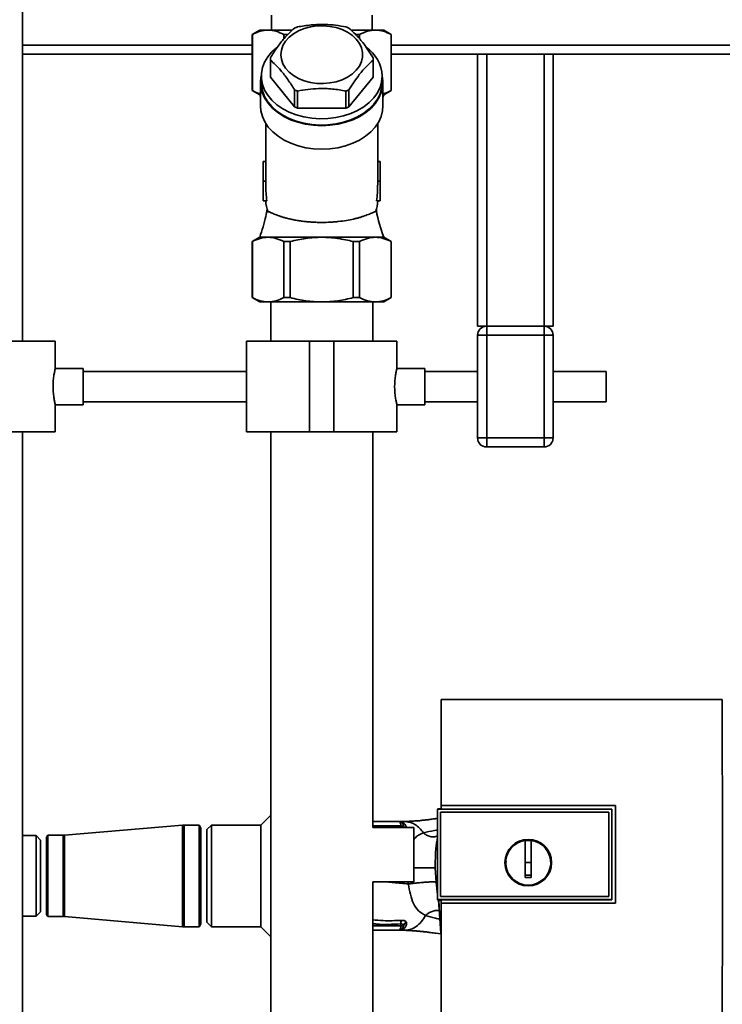
# Paper-space layout 'Blatt2' of a CAD drawing. Units: millimetres. Extents: x 0 to 5940, y 0 to 4200.
# Drawn here: x 1168 to 1401, y 3037 to 3363 of the extents above; entities that cross this region are included whole.
import ezdxf

# ---------------------------------------------------------------- set-up
doc = ezdxf.new("R2010")
doc.units = ezdxf.units.MM
doc.layers.add('1', color=7, linetype='Continuous')
doc.styles.add('SLDTEXTSTYLE0', font='TXT', dxfattribs={"width": 0.605})
doc.dimstyles.new('SLDDIMSTYLE0', dxfattribs={"dimtxt": 35, "dimasz": 25, "dimexe": 0, "dimexo": 0.0625, "dimgap": 8.75, "dimtad": 1, "dimdec": 1, "dimrnd": 1e-09, "dimzin": 4, "dimdsep": 46, "dimtxsty": 'SLDTEXTSTYLE0', "dimsah": 1, "dimcen": 0.09, "dimadec": 0, "dimazin": 1, "dimtfac": 1, "dimtdec": 1, "dimtofl": 0, "dimtmove": 0, "dimatfit": 3, "dimfxl": 1, "dimfrac": 2, "dimtolj": 1, "dimtzin": 12, "dimarcsym": 0})

# ---------------------------------------------------------------- blocks, each defined once
blk = doc.blocks.new('_D_3')
at = {"layer": '1', "ltscale": 10}
for p, q in [((1248, 3535.9), (268, 3535.9)), ((278, 1791.61), (278, 3535.9)), ((843, 1791.61), (268, 1791.61))]:
    blk.add_line(p, q, dxfattribs=at)
for points in [[(278, 3535.9), (274, 3510.9), (282, 3510.9)], [(278, 1791.61), (282, 1816.61), (274, 1816.61)]]:
    blk.add_solid(points, dxfattribs=at)
at = {"layer": '1', "ltscale": 10, "insert": (232.89, 2571.52), "char_height": 35, "attachment_point": 1, "rotation": 90, "style": 'SLDTEXTSTYLE0'}
blk.add_mtext('ca. 1800', dxfattribs=at)
blk = doc.blocks.new('_D_5')
at = {"layer": '1', "ltscale": 10}
for p, q in [((338, 3471.61), (338, 3999.76)), ((1771, 3099.43), (1771, 3999.76)), ((1771, 3989.76), (338, 3989.76))]:
    blk.add_line(p, q, dxfattribs=at)
for points in [[(338, 3989.76), (363, 3985.76), (363, 3993.76)], [(1771, 3989.76), (1746, 3993.76), (1746, 3985.76)]]:
    blk.add_solid(points, dxfattribs=at)
at = {"layer": '1', "ltscale": 10, "insert": (962.26, 4034.88), "char_height": 35, "attachment_point": 1, "style": 'SLDTEXTSTYLE0'}
blk.add_mtext('ca. 1500', dxfattribs=at)

psp = doc.layouts.new('Blatt2')

# ---------------------------------------------------------------- linework, layer by layer
at = {"color": 7, "linetype": 'Continuous', "lineweight": 35, "ltscale": 10}
for p, q in [((1169, 3256.61), (1169, 3394.61)), ((1251.38, 3364.61), (1251.38, 3359.61)), ((1284.63, 3359.61), (1284.63, 3364.61)), ((1247.5, 3359.61), (1245, 3358.17)), ((1245, 3358.17), (1245, 3339.61)), ((1245.04, 3358.17), (1245, 3358.17)), ((1245.04, 3358.17), (1245.04, 3339.61)), ((1250.25, 3359.61), (1247.5, 3359.61)), ((1258.26, 3359.61), (1250.25, 3359.61)), ((1256.78, 3358.17), (1255.46, 3358.17)), ((1255.46, 3358.17), (1255.46, 3356.72)), ((1285.76, 3359.61), (1277.73, 3359.61)), ((1280.54, 3358.17), (1279.26, 3358.17)), ((1280.54, 3356.66), (1280.54, 3358.17)), ((1285.76, 3359.61), (1288.5, 3359.61)), ((1291, 3358.17), (1288.5, 3359.61)), ((1290.97, 3339.61), (1290.97, 3358.17)), ((1290.97, 3358.17), (1291, 3358.17)), ((1291, 3339.61), (1291, 3358.17)), ((1169, 3354.61), (1245, 3354.61)), ((1291, 3354.61), (1636, 3354.61)), ((1169, 3351.61), (1245, 3351.61)), ((1291, 3351.61), (1319.56, 3351.61)), ((1319.56, 3261.61), (1319.56, 3351.61)), ((1319.56, 3351.61), (1322.56, 3351.61)), ((1322.56, 3261.61), (1322.56, 3351.61)), ((1322.56, 3351.61), (1341.56, 3351.61)), ((1341.56, 3261.61), (1341.56, 3351.61)), ((1341.56, 3351.61), (1344.56, 3351.61)), ((1344.56, 3261.61), (1344.56, 3351.61)), ((1344.56, 3351.61), (1633, 3351.61)), ((1251, 3350.07), (1251, 3344.41)), ((1251.01, 3349.67), (1251.01, 3344.01)), ((1284.99, 3344.01), (1284.99, 3349.67)), ((1285, 3344.41), (1285, 3350.07)), ((1248, 3344.41), (1248, 3342.29)), ((1288, 3342.29), (1288, 3344.41)), ((1247.75, 3342.29), (1247.75, 3334.51)), ((1259.01, 3334.21), (1251.01, 3344.01)), ((1284.99, 3344.01), (1276.99, 3334.21)), ((1288.25, 3334.51), (1288.25, 3342.29)), ((1245, 3339.61), (1247.5, 3338.17)), ((1245.04, 3339.61), (1245, 3339.61)), ((1247.5, 3338.17), (1247.75, 3337.26)), ((1247.75, 3338.17), (1247.5, 3338.17)), ((1259.01, 3334.21), (1259.01, 3339.87)), ((1260, 3339.46), (1260, 3333.81)), ((1276, 3333.81), (1276, 3339.46)), ((1276.99, 3339.87), (1276.99, 3334.21)), ((1288.25, 3337.31), (1288.5, 3338.17)), ((1288.25, 3338.17), (1288.5, 3338.17)), ((1288.5, 3338.17), (1291, 3339.61)), ((1290.97, 3339.61), (1291, 3339.61)), ((1276, 3333.81), (1260, 3333.81)), ((1249.5, 3328.69), (1249.5, 3309.82)), ((1286.5, 3309.82), (1286.5, 3328.69)), ((1249.5, 3316.14), (1248.63, 3316.14)), ((1248.63, 3316.14), (1248.63, 3309.57)), ((1286.5, 3316.14), (1287.38, 3316.14)), ((1287.38, 3309.57), (1287.38, 3316.14)), ((1249.51, 3309.57), (1248.63, 3309.57)), ((1248.63, 3309.57), (1248.63, 3303.14)), ((1249.5, 3309.57), (1249.5, 3308.25)), ((1286.5, 3308.25), (1286.5, 3309.57)), ((1286.5, 3309.57), (1287.38, 3309.57)), ((1287.38, 3303.14), (1287.38, 3309.57)), ((1249.86, 3303.14), (1248.63, 3303.14)), ((1249.5, 3303.14), (1249.5, 3303.11)), ((1287.38, 3303.14), (1286.15, 3303.14)), ((1286.5, 3303.11), (1286.5, 3303.14)), ((1247.5, 3291.05), (1245, 3289.61)), ((1245, 3289.61), (1245, 3271.05)), ((1245, 3289.61), (1245.04, 3289.61)), ((1245.04, 3289.61), (1245.04, 3271.05)), ((1250.25, 3291.05), (1247.5, 3291.05)), ((1250.25, 3291.05), (1268, 3291.05)), ((1255.46, 3289.61), (1257.58, 3289.61)), ((1255.46, 3289.61), (1255.46, 3271.05)), ((1257.58, 3271.05), (1257.58, 3289.61)), ((1268, 3291.05), (1285.76, 3291.05)), ((1278.43, 3289.61), (1280.54, 3289.61)), ((1278.43, 3271.05), (1278.43, 3289.61)), ((1280.54, 3289.61), (1280.54, 3271.05)), ((1285.76, 3291.05), (1288.5, 3291.05)), ((1291, 3289.61), (1288.5, 3291.05)), ((1290.97, 3289.61), (1290.97, 3271.05)), ((1290.97, 3289.61), (1291, 3289.61)), ((1291, 3271.05), (1291, 3289.61)), ((1245, 3271.05), (1247.5, 3269.61)), ((1245.04, 3271.05), (1245, 3271.05)), ((1250.25, 3269.61), (1247.5, 3269.61)), ((1268, 3269.61), (1250.25, 3269.61)), ((1251.15, 3269.61), (1251.15, 3256.61)), ((1257.58, 3271.05), (1255.46, 3271.05)), ((1285.76, 3269.61), (1268, 3269.61)), ((1280.54, 3271.05), (1278.43, 3271.05)), ((1284.85, 3256.61), (1284.85, 3269.61)), ((1288.5, 3269.61), (1285.76, 3269.61)), ((1288.5, 3269.61), (1291, 3271.05)), ((1291, 3271.05), (1290.97, 3271.05)), ((1319.56, 3261.61), (1322.56, 3261.61)), ((1322.56, 3261.61), (1341.56, 3261.61)), ((1322.56, 3261.61), (1322.56, 3258.61)), ((1341.56, 3261.61), (1344.56, 3261.61)), ((1341.56, 3261.61), (1341.56, 3258.61)), ((1159, 3256.61), (1179.85, 3256.61)), ((1179.85, 3247.58), (1179.85, 3256.61)), ((1243.15, 3256.61), (1243.15, 3226.61)), ((1243.15, 3256.61), (1264, 3256.61)), ((1264, 3256.61), (1264, 3226.61)), ((1264, 3256.61), (1272, 3256.61)), ((1272, 3256.61), (1272, 3226.61)), ((1272, 3256.61), (1292.85, 3256.61)), ((1292.85, 3247.58), (1292.85, 3256.61)), ((1319.56, 3224.61), (1319.56, 3258.61)), ((1319.56, 3258.61), (1322.56, 3258.61)), ((1341.56, 3258.61), (1322.56, 3258.61)), ((1322.56, 3258.61), (1322.56, 3224.61)), ((1341.56, 3258.61), (1344.56, 3258.61)), ((1341.56, 3224.61), (1341.56, 3258.61)), ((1344.56, 3258.61), (1344.56, 3224.61)), ((1189.12, 3247.61), (1179.85, 3247.61)), ((1189.12, 3247.61), (1189.12, 3235.61)), ((1243.15, 3246.61), (1189.12, 3246.61)), ((1302.12, 3247.61), (1292.85, 3247.61)), ((1302.12, 3247.61), (1302.12, 3235.61)), ((1319.56, 3246.61), (1302.12, 3246.61)), ((1362.12, 3246.61), (1344.56, 3246.61)), ((1362.12, 3246.61), (1362.12, 3236.61)), ((1179.84, 3235.61), (1189.12, 3235.61)), ((1179.85, 3226.61), (1179.85, 3235.68)), ((1189.12, 3236.61), (1243.15, 3236.61)), ((1292.84, 3235.61), (1302.12, 3235.61)), ((1292.85, 3226.61), (1292.85, 3235.68)), ((1302.12, 3236.61), (1319.56, 3236.61)), ((1344.56, 3236.61), (1362.12, 3236.61)), ((1159, 3226.61), (1179.85, 3226.61)), ((1169, 2956.61), (1169, 3226.61)), ((1243.15, 3226.61), (1264, 3226.61)), ((1251.15, 3226.61), (1251.15, 2992.36)), ((1264, 3226.61), (1272, 3226.61)), ((1272, 3226.61), (1292.85, 3226.61)), ((1284.85, 3095.61), (1284.85, 3226.61)), ((1319.56, 3224.61), (1322.56, 3224.61)), ((1322.56, 3224.61), (1341.56, 3224.61)), ((1322.56, 3224.61), (1322.56, 3221.61)), ((1341.56, 3224.61), (1341.56, 3221.61)), ((1341.56, 3224.61), (1344.56, 3224.61)), ((1341.56, 3221.61), (1322.56, 3221.61)), ((1400.48, 3138.01), (1307.52, 3138.01)), ((1306.5, 3101.84), (1306.33, 3101.67)), ((1306.33, 3101.66), (1306.33, 3101.67)), ((1306.33, 3071.75), (1306.33, 3101.67)), ((1306.33, 3101.66), (1306.33, 3071.76)), ((1306.33, 3101.66), (1364, 3101.66)), ((1306.5, 3101.84), (1307.5, 3101.84)), ((1307.32, 3100.67), (1307.33, 3100.67)), ((1307.32, 3072.75), (1307.32, 3100.67)), ((1307.33, 3100.67), (1363, 3100.67)), ((1307.33, 3100.67), (1363.01, 3100.67)), ((1307.33, 3072.75), (1307.33, 3100.67)), ((1307.49, 3102.91), (1365.22, 3102.91)), ((1307.5, 3102.89), (1307.49, 3102.91)), ((1365.2, 3102.89), (1307.5, 3102.89)), ((1364, 3101.7), (1307.5, 3101.7)), ((1363.01, 3100.67), (1363, 3100.67)), ((1363, 3100.67), (1363, 3072.75)), ((1363.01, 3100.67), (1363.01, 3072.75)), ((1364, 3101.66), (1364, 3101.7)), ((1364, 3101.66), (1364, 3071.76)), ((1365.22, 3102.91), (1365.2, 3102.89)), ((1365.2, 3070.55), (1365.2, 3102.89)), ((1251.15, 3099.76), (1247.85, 3096.46)), ((1293.54, 3097.61), (1284.85, 3097.61)), ((1293.66, 3097.61), (1293.78, 3097.6)), ((1293.66, 3097.61), (1293.75, 3097.59)), ((1293.88, 3097.59), (1293.78, 3097.6)), ((1295.61, 3097.61), (1295, 3097.61)), ((1296.58, 3097.53), (1296.28, 3097.51)), ((1221.99, 3096.44), (1182.93, 3093.08)), ((1221.99, 3096.44), (1221.99, 3062.78)), ((1227.43, 3096.46), (1222.5, 3096.46)), ((1222.5, 3096.46), (1222.5, 3062.76)), ((1228, 3095.46), (1227.43, 3096.46)), ((1227.43, 3096.46), (1227.43, 3062.76)), ((1228, 3095.46), (1228, 3063.76)), ((1231.5, 3096.46), (1230, 3094.96)), ((1230, 3094.96), (1230, 3064.26)), ((1247.85, 3096.46), (1231.5, 3096.46)), ((1231.5, 3096.46), (1231.5, 3062.76)), ((1247.85, 3062.76), (1247.85, 3096.46)), ((1284.85, 3096.14), (1294.17, 3096.14)), ((1298.5, 3095.61), (1284.85, 3095.61)), ((1294.17, 3096.14), (1294.18, 3095.61)), ((1295.03, 3096.32), (1295, 3096.14)), ((1298.5, 3086.61), (1298.5, 3095.61)), ((1173.5, 3092.96), (1169, 3092.96)), ((1175, 3091.46), (1173.5, 3092.96)), ((1173.5, 3079.61), (1173.5, 3092.96)), ((1175, 3079.61), (1175, 3091.46)), ((1177.41, 3093.06), (1177, 3092.36)), ((1177, 3092.36), (1177, 3066.86)), ((1182.5, 3093.06), (1177.41, 3093.06)), ((1177.41, 3066.16), (1177.41, 3093.06)), ((1182.5, 3093.06), (1182.5, 3066.16)), ((1182.93, 3093.08), (1182.93, 3066.14)), ((1335.3, 3084.01), (1335.3, 3091.39)), ((1335.3, 3091.37), (1337.3, 3091.37)), ((1298.5, 3077.61), (1298.5, 3086.61)), ((1337.3, 3084.01), (1335.3, 3084.01)), ((1305.8, 3077.58), (1305.55, 3082.3)), ((1173.5, 3066.26), (1173.5, 3079.61)), ((1175, 3067.76), (1175, 3079.61)), ((1284.85, 2992.36), (1284.85, 3077.61)), ((1284.85, 3077.61), (1298.5, 3077.61)), ((1296.61, 3077.61), (1296.64, 3076.96)), ((1306.33, 3073.44), (1305.8, 3077.58)), ((1364, 3071.76), (1306.33, 3071.76)), ((1306.33, 3071.75), (1306.33, 3071.76)), ((1306.33, 3071.75), (1306.5, 3071.58)), ((1307.49, 3071.58), (1306.5, 3071.58)), ((1307.33, 3072.75), (1307.32, 3072.75)), ((1363.01, 3072.75), (1307.33, 3072.75)), ((1363, 3072.75), (1307.33, 3072.75)), ((1307.48, 3070.54), (1307.49, 3070.55)), ((1365.22, 3070.54), (1307.48, 3070.54)), ((1307.49, 3071.72), (1364, 3071.72)), ((1307.49, 3070.55), (1365.2, 3070.55)), ((1363.01, 3072.75), (1363, 3072.75)), ((1364, 3071.72), (1364, 3071.76)), ((1365.2, 3070.55), (1365.22, 3070.54)), ((1173.5, 3066.26), (1175, 3067.76)), ((1169, 3066.26), (1173.5, 3066.26)), ((1177, 3066.86), (1177.41, 3066.16)), ((1177.41, 3066.16), (1182.5, 3066.16)), ((1182.93, 3066.14), (1221.99, 3062.78)), ((1230, 3064.26), (1231.5, 3062.76)), ((1296.09, 3063.97), (1296.02, 3064.3)), ((1222.5, 3062.76), (1227.43, 3062.76)), ((1227.43, 3062.76), (1228, 3063.76)), ((1231.5, 3062.76), (1247.85, 3062.76)), ((1247.85, 3062.76), (1251.15, 3059.46)), ((1284.85, 3063.09), (1294.17, 3063.09)), ((1284.85, 3061.61), (1293.54, 3061.61)), ((1293.78, 3061.62), (1293.88, 3061.63)), ((1294.17, 3063.09), (1294.19, 3063.73)), ((1295, 3063.08), (1295.03, 3062.9)), ((1295.61, 3061.61), (1295, 3061.61))]:
    psp.add_line(p, q, dxfattribs=at)
at = {"color": 7, "linetype": 'Continuous', "lineweight": 35, "ltscale": 10, "flags": 128}
for points in [[(1254.47, 3351.48), (1254.64, 3353.02), (1255.16, 3354.52), (1256.02, 3355.93), (1257.18, 3357.23), (1258.63, 3358.39), (1260.31, 3359.36), (1262.2, 3360.13), (1264.24, 3360.68), (1266.37, 3360.99), (1268.55, 3361.05), (1270.71, 3360.86), (1272.8, 3360.43), (1274.77, 3359.77), (1276.56, 3358.9), (1278.14, 3357.83), (1279.44, 3356.6), (1280.46, 3355.24), (1281.15, 3353.78), (1281.5, 3352.25), (1281.5, 3350.71), (1281.15, 3349.19), (1280.46, 3347.73), (1279.44, 3346.37), (1278.14, 3345.14), (1276.56, 3344.07), (1274.77, 3343.2), (1272.8, 3342.54), (1270.71, 3342.11), (1268.55, 3341.92), (1266.37, 3341.98), (1264.24, 3342.29), (1262.2, 3342.84), (1260.31, 3343.61), (1258.63, 3344.58), (1257.18, 3345.73), (1256.02, 3347.04), (1255.16, 3348.45), (1254.64, 3349.95), (1254.47, 3351.48)], [(1288, 3344.41), (1287.82, 3342.53), (1287.29, 3340.68), (1286.42, 3338.89), (1285.21, 3337.21), (1283.7, 3335.65), (1281.91, 3334.25), (1279.87, 3333.03), (1277.62, 3332.01), (1275.19, 3331.22), (1272.64, 3330.66), (1270.01, 3330.34), (1267.34, 3330.28), (1264.68, 3330.47), (1262.08, 3330.91), (1259.58, 3331.59), (1257.24, 3332.49), (1255.09, 3333.61), (1253.17, 3334.93), (1251.51, 3336.41), (1250.15, 3338.04), (1249.11, 3339.77), (1248.4, 3341.6), (1248.05, 3343.47), (1248.05, 3345.36), (1248.4, 3347.23), (1249.11, 3349.05), (1250.15, 3350.79), (1251.51, 3352.42), (1253.01, 3353.77)], [(1248, 3344.54), (1247.76, 3342.77), (1247.86, 3340.86), (1248.31, 3338.97), (1249.11, 3337.15), (1250.25, 3335.41), (1251.7, 3333.8), (1253.45, 3332.34), (1255.45, 3331.05), (1257.68, 3329.97), (1260.1, 3329.11), (1262.65, 3328.48), (1265.3, 3328.1), (1268, 3327.97)], [(1268, 3327.97), (1270.7, 3328.1), (1273.35, 3328.48), (1275.91, 3329.11), (1278.32, 3329.97), (1280.55, 3331.05), (1282.56, 3332.34), (1284.31, 3333.8), (1285.76, 3335.41), (1286.9, 3337.15), (1287.7, 3338.97), (1288.15, 3340.86), (1288.24, 3342.77), (1288, 3344.54)], [(1288, 3342.29), (1287.82, 3340.41), (1287.29, 3338.56), (1286.42, 3336.77), (1285.21, 3335.09), (1283.7, 3333.53), (1281.91, 3332.13), (1279.87, 3330.91), (1277.62, 3329.89), (1275.19, 3329.1), (1272.64, 3328.54), (1270.01, 3328.22), (1267.34, 3328.16), (1264.68, 3328.35), (1262.08, 3328.79), (1259.58, 3329.46), (1257.24, 3330.37), (1255.09, 3331.49), (1253.17, 3332.81), (1251.51, 3334.29), (1250.15, 3335.91), (1249.11, 3337.65), (1248.4, 3339.48), (1248.05, 3341.35), (1248, 3342.29)], [(1247.75, 3334.51), (1247.88, 3332.92), (1248.35, 3331.05), (1249.17, 3329.25), (1250.32, 3327.53), (1251.79, 3325.94), (1253.53, 3324.5), (1255.53, 3323.23), (1257.75, 3322.16), (1260.15, 3321.31), (1262.69, 3320.7), (1265.32, 3320.32), (1268, 3320.2), (1270.68, 3320.32), (1273.31, 3320.7), (1275.85, 3321.31), (1278.25, 3322.16), (1280.47, 3323.23), (1282.47, 3324.5), (1284.22, 3325.94), (1285.68, 3327.53), (1286.83, 3329.25), (1287.65, 3331.05), (1288.13, 3332.92), (1288.25, 3334.51)], [(1364, 3071.72), (1364, 3075.47), (1364, 3079.22), (1364, 3082.97), (1364, 3086.72), (1364, 3090.46), (1364, 3094.21), (1364, 3097.96), (1364, 3101.7)], [(1294.17, 3096.14), (1294.16, 3096.43), (1294.12, 3096.7), (1294.06, 3096.96), (1293.98, 3097.18), (1293.89, 3097.36), (1293.78, 3097.5), (1293.66, 3097.58), (1293.54, 3097.61)], [(1307.41, 3060.67), (1306.9, 3067.02), (1306.67, 3071.58)], [(1307.38, 3061.42), (1306.95, 3067.02), (1306.71, 3071.58)]]:
    psp.add_lwpolyline(points, dxfattribs=at)
at = {"color": 7, "linetype": 'Continuous', "lineweight": 35, "ltscale": 100}
for radius in [7.71, 7.6]:
    psp.add_circle((1336.3, 3084.01), radius, dxfattribs=at)
for centre, radius, start, end in [((1266.94, 3342.27), 19.68, 110.6499, 113.7654), ((1269.06, 3342.27), 19.68, 66.2346, 69.3501), ((1275.59, 3343.81), 12.43, 2.7739, 55.206), ((1259.51, 3350.07), 8.5, 177.2745, 182.7255), ((1276.5, 3350.07), 8.5, 357.2745, 2.7255), ((1259.51, 3344.41), 8.5, 180.0003, 182.7254), ((1276.5, 3344.41), 8.5, 357.2746, 359.9997), ((1266.94, 3357.88), 19.68, 246.2346, 249.3501), ((1269.06, 3357.88), 19.68, 290.6499, 293.7654), ((1266.94, 3352.22), 19.68, 246.2346, 249.3501), ((1269.06, 3352.22), 19.68, 290.6499, 293.7654), ((1259.03, 3303.13), 9.52, 180.1124, 202.3761), ((1276.98, 3303.13), 9.52, 337.6239, 359.8876), ((1322.56, 3258.61), 3, 90, 180), ((1341.56, 3258.61), 3, 0, 90), ((1322.56, 3224.61), 3, 180, 270), ((1341.56, 3224.61), 3, 270, 0), ((1293.86, 3099.08), 1.49, 263.9048, 270.6922), ((1222.5, 3090.46), 6, 90, 94.9162), ((1294.7, 3066.21), 29.93, 89.4286, 91.0084), ((1296.37, 3096.33), 1.38, 187.7681, 211.1887), ((1182.5, 3098.06), 5, 270, 274.9162), ((1336.3, 3084.01), 7.45, 97.714, 82.286), ((1182.5, 3061.16), 5, 85.0838, 90), ((1296.65, 3063.95), 2.47, 157.3341, 184.9768), ((1296.53, 3062.83), 1.55, 109.3591, 170.6592), ((1222.5, 3068.76), 6, 265.0838, 270), ((1293.54, 3063.11), 1.5, 270, 351.9841), ((1293.77, 3060.13), 1.49, 89.4555, 94.3984), ((1294.7, 3092.83), 29.75, 268.9881, 270.579), ((1296.33, 3062.67), 1.32, 100.1156, 169.7908)]:
    psp.add_arc(centre, radius, start, end, dxfattribs=at)
for centre, major_axis, ratio, start_param, end_param in [((1268, 3309.82), (18.5, 0), 0.950332, 3.141593, 3.156047), ((1268, 3309.82), (18.5, 0), 0.950332, 6.268731, 6.283185), ((1268, 3308.25), (0, 26.16), 0.707107, 1.570796, 1.767318), ((1268, 3308.25), (0, 26.16), 0.707107, 4.515868, 4.712389)]:
    psp.add_ellipse(centre, major_axis=major_axis, ratio=ratio, start_param=start_param, end_param=end_param, dxfattribs=at)
at = {"color": 7, "linetype": 'Continuous', "lineweight": 35, "ltscale": 10}
for points, knots in [([(1260, 3360.68), (1261.49, 3360.93), (1264.48, 3361.43), (1268.74, 3361.56), (1272.61, 3361.27), (1274.87, 3360.88), (1276, 3360.68)], [0, 0, 0, 0, 0.281712, 0.569807, 0.783462, 1, 1, 1, 1]), ([(1250.25, 3359.61), (1249.38, 3359.54), (1247.62, 3359.4), (1245.9, 3358.58), (1245.04, 3358.17)], [0, 0, 0, 0, 0.495528, 1, 1, 1, 1]), ([(1255.46, 3358.17), (1254.61, 3358.57), (1252.9, 3359.39), (1251.14, 3359.54), (1250.25, 3359.61)], [0, 0, 0, 0, 0.496158, 1, 1, 1, 1]), ([(1251.01, 3350.47), (1251.75, 3351.63), (1253.25, 3353.98), (1255.38, 3356.7), (1257.32, 3358.79), (1258.44, 3359.77), (1259.01, 3360.27)], [0, 0, 0, 0, 0.281712, 0.569807, 0.783462, 1, 1, 1, 1]), ([(1276.99, 3360.27), (1277.73, 3359.62), (1279.23, 3358.29), (1281.36, 3355.8), (1283.3, 3353.14), (1284.43, 3351.37), (1284.99, 3350.47)], [0, 0, 0, 0, 0.281712, 0.569807, 0.783462, 1, 1, 1, 1]), ([(1280.54, 3358.17), (1281.39, 3358.57), (1283.11, 3359.39), (1284.87, 3359.54), (1285.76, 3359.61)], [0, 0, 0, 0, 0.496158, 1, 1, 1, 1]), ([(1290.97, 3358.17), (1290.12, 3358.57), (1288.41, 3359.39), (1286.64, 3359.54), (1285.76, 3359.61)], [0, 0, 0, 0, 0.496158, 1, 1, 1, 1]), ([(1259.01, 3339.87), (1258.27, 3341.03), (1256.77, 3343.37), (1254.64, 3346.1), (1252.71, 3348.18), (1251.58, 3349.17), (1251.01, 3349.67)], [0, 0, 0, 0, 0.281712, 0.569807, 0.783462, 1, 1, 1, 1]), ([(1284.99, 3349.67), (1284.25, 3349.01), (1282.75, 3347.68), (1280.63, 3345.2), (1278.69, 3342.54), (1277.56, 3340.76), (1276.99, 3339.87)], [0, 0, 0, 0, 0.281712, 0.569807, 0.783462, 1, 1, 1, 1]), ([(1245.04, 3339.61), (1245.88, 3339.15), (1246.78, 3338.67), (1247.7, 3338.54), (1247.75, 3338.53)], [0, 0, 0, 0, 0.944251, 1, 1, 1, 1]), ([(1276, 3339.46), (1274.52, 3339.71), (1271.52, 3340.22), (1267.27, 3340.34), (1263.4, 3340.06), (1261.14, 3339.66), (1260, 3339.46)], [0, 0, 0, 0, 0.281712, 0.569807, 0.783462, 1, 1, 1, 1]), ([(1288.25, 3338.53), (1288.29, 3338.53), (1289.21, 3338.66), (1290.11, 3339.15), (1290.97, 3339.61)], [0, 0, 0, 0, 0.040005, 1, 1, 1, 1]), ([(1249.96, 3300.35), (1249.82, 3299.56), (1249.26, 3296.39), (1248.25, 3293.34), (1247.5, 3291.05)], [0, 0, 0, 0, 0.252644, 1, 1, 1, 1]), ([(1250.22, 3299.5), (1250.33, 3299.49), (1250.55, 3299.46), (1251.01, 3299.28), (1251.57, 3299.03), (1252.24, 3298.74), (1253, 3298.43), (1253.86, 3298.11), (1254.82, 3297.78), (1255.9, 3297.46), (1257.09, 3297.16), (1258.4, 3296.87), (1259.81, 3296.6), (1261.26, 3296.39), (1262.72, 3296.22), (1264.17, 3296.09), (1265.67, 3296), (1266.96, 3295.96), (1268.68, 3295.95), (1270.36, 3295.99), (1272.21, 3296.12), (1274.02, 3296.29), (1276.19, 3296.59), (1278.18, 3296.98), (1279.65, 3297.34), (1280.69, 3297.63), (1281.66, 3297.94), (1282.56, 3298.26), (1283.38, 3298.58), (1284.12, 3298.89), (1284.76, 3299.17), (1285.22, 3299.37), (1285.56, 3299.48), (1285.71, 3299.5), (1285.79, 3299.5)], [0, 0, 0, 0, 0.029375, 0.059041, 0.089424, 0.120014, 0.149368, 0.178896, 0.208977, 0.239256, 0.270557, 0.302102, 0.334452, 0.367098, 0.39591, 0.424947, 0.454711, 0.484733, 0.500059, 0.554502, 0.582073, 0.610106, 0.664555, 0.719912, 0.748069, 0.776401, 0.805259, 0.83429, 0.864782, 0.895468, 0.926772, 0.958309, 0.979103, 1, 1, 1, 1]), ([(1288.5, 3291.05), (1287.53, 3293.95), (1286.48, 3297.05), (1286.01, 3300.26), (1285.98, 3300.47)], [0, 0, 0, 0, 0.935519, 1, 1, 1, 1]), ([(1245.04, 3289.61), (1245.89, 3290.02), (1247.6, 3290.84), (1249.36, 3290.98), (1250.25, 3291.05)], [0, 0, 0, 0, 0.496158, 1, 1, 1, 1]), ([(1250.25, 3291.05), (1251.12, 3290.98), (1252.88, 3290.84), (1254.6, 3290.02), (1255.46, 3289.61)], [0, 0, 0, 0, 0.495528, 1, 1, 1, 1]), ([(1257.58, 3289.61), (1259.28, 3290.02), (1262.71, 3290.84), (1266.23, 3290.98), (1268, 3291.05)], [0, 0, 0, 0, 0.496158, 1, 1, 1, 1]), ([(1268, 3291.05), (1269.75, 3290.98), (1273.27, 3290.84), (1276.7, 3290.02), (1278.43, 3289.61)], [0, 0, 0, 0, 0.495528, 1, 1, 1, 1]), ([(1280.54, 3289.61), (1281.39, 3290.02), (1283.11, 3290.84), (1284.87, 3290.98), (1285.76, 3291.05)], [0, 0, 0, 0, 0.496158, 1, 1, 1, 1]), ([(1285.76, 3291.05), (1286.63, 3290.98), (1288.39, 3290.84), (1290.11, 3290.02), (1290.97, 3289.61)], [0, 0, 0, 0, 0.495528, 1, 1, 1, 1]), ([(1250.25, 3269.61), (1249.38, 3269.68), (1247.62, 3269.82), (1245.9, 3270.64), (1245.04, 3271.05)], [0, 0, 0, 0, 0.495528, 1, 1, 1, 1]), ([(1255.46, 3271.05), (1254.61, 3270.65), (1252.9, 3269.83), (1251.14, 3269.68), (1250.25, 3269.61)], [0, 0, 0, 0, 0.496158, 1, 1, 1, 1]), ([(1268, 3269.61), (1266.26, 3269.68), (1262.73, 3269.82), (1259.31, 3270.64), (1257.58, 3271.05)], [0, 0, 0, 0, 0.495528, 1, 1, 1, 1]), ([(1278.43, 3271.05), (1276.73, 3270.65), (1273.3, 3269.83), (1269.78, 3269.68), (1268, 3269.61)], [0, 0, 0, 0, 0.496158, 1, 1, 1, 1]), ([(1285.76, 3269.61), (1284.88, 3269.68), (1283.12, 3269.82), (1281.41, 3270.64), (1280.54, 3271.05)], [0, 0, 0, 0, 0.495528, 1, 1, 1, 1]), ([(1290.97, 3271.05), (1290.12, 3270.65), (1288.41, 3269.83), (1286.64, 3269.68), (1285.76, 3269.61)], [0, 0, 0, 0, 0.496158, 1, 1, 1, 1]), ([(1179.84, 3235.68), (1179.84, 3235.66), (1179.86, 3235.58), (1179.74, 3236.09), (1179.51, 3237.18), (1179.26, 3238.82), (1179.1, 3240.78), (1179.12, 3242.81), (1179.29, 3244.69), (1179.55, 3246.26), (1179.77, 3247.26), (1179.87, 3247.7), (1179.85, 3247.59), (1179.85, 3247.58)], [0, 0, 0, 0, 0.032539, 0.136721, 0.241819, 0.349568, 0.457744, 0.563242, 0.667182, 0.773055, 0.881362, 0.988868, 1, 1, 1, 1]), ([(1292.84, 3235.68), (1292.84, 3235.66), (1292.86, 3235.58), (1292.74, 3236.09), (1292.51, 3237.18), (1292.26, 3238.82), (1292.1, 3240.78), (1292.12, 3242.81), (1292.29, 3244.69), (1292.55, 3246.26), (1292.77, 3247.26), (1292.87, 3247.7), (1292.85, 3247.59), (1292.85, 3247.58)], [0, 0, 0, 0, 0.032539, 0.136721, 0.241819, 0.349568, 0.457744, 0.563242, 0.667182, 0.773055, 0.881362, 0.988868, 1, 1, 1, 1]), ([(1307.52, 3138.01), (1307.51, 3132.16), (1307.5, 3120.47), (1307.49, 3108.76), (1307.49, 3102.91)], [0, 0, 0, 0, 0.500125, 1, 1, 1, 1]), ([(1400.49, 3027.6), (1400.5, 3037.89), (1400.53, 3058.49), (1400.53, 3087.24), (1400.52, 3113.76), (1400.49, 3129.93), (1400.48, 3138.01)], [0, 0, 0, 0, 0.279902, 0.560023, 0.780098, 1, 1, 1, 1]), ([(1307.5, 3101.7), (1307.5, 3101.93), (1307.5, 3102.32), (1307.5, 3102.72), (1307.5, 3102.89)], [0, 0, 0, 0, 0.56, 1, 1, 1, 1]), ([(1365.22, 3102.91), (1365.22, 3096.87), (1365.22, 3086.08), (1365.22, 3075.29), (1365.22, 3070.54)], [0, 0, 0, 0, 0.559997, 1, 1, 1, 1]), ([(1293.66, 3097.61), (1293.66, 3097.61), (1293.68, 3097.61), (1293.69, 3097.6), (1293.7, 3097.6)], [0, 0, 0, 0, 0.5600774, 1, 1, 1, 1]), ([(1294.99, 3097.61), (1294.78, 3097.61), (1294.35, 3097.61), (1293.91, 3097.6), (1293.7, 3097.6)], [0, 0, 0, 0, 0.501558, 1, 1, 1, 1]), ([(1295, 3097.61), (1294.77, 3097.61), (1294.37, 3097.61), (1293.96, 3097.6), (1293.78, 3097.6)], [0, 0, 0, 0, 0.561479, 1, 1, 1, 1]), ([(1293.88, 3097.59), (1294.2, 3097.6), (1294.78, 3097.61), (1295.35, 3097.61), (1295.61, 3097.61)], [0, 0, 0, 0, 0.557981, 1, 1, 1, 1]), ([(1295.99, 3095.61), (1295.95, 3095.83), (1295.83, 3096.38), (1295.26, 3097.02), (1294.63, 3097.41), (1294.08, 3097.57), (1293.94, 3097.59), (1293.88, 3097.59)], [0, 0, 0, 0, 0.176922, 0.45161, 0.725154, 0.862158, 1, 1, 1, 1]), ([(1295, 3097.61), (1296.26, 3097.66), (1299.01, 3097.76), (1302.77, 3098.22), (1305.35, 3098.55), (1306.33, 3098.68)], [0, 0, 0, 0, 0.3443693, 0.7525349, 1, 1, 1, 1]), ([(1295.61, 3097.61), (1296.85, 3097.66), (1299.58, 3097.76), (1303.14, 3098.2), (1305.53, 3098.51), (1306.33, 3098.61)], [0, 0, 0, 0, 0.359738, 0.785205, 1, 1, 1, 1]), ([(1301.64, 3093.85), (1301.21, 3094.42), (1300.35, 3095.55), (1298.84, 3096.7), (1297.26, 3097.47), (1296.15, 3097.56), (1295.61, 3097.61)], [0, 0, 0, 0, 0.250676, 0.499744, 0.749997, 1, 1, 1, 1]), ([(1297.61, 3097.67), (1297.41, 3097.65), (1297.02, 3097.61), (1296.68, 3097.56), (1296.52, 3097.54)], [0, 0, 0, 0, 0.5107762, 1, 1, 1, 1]), ([(1295, 3096.14), (1294.97, 3096.04), (1294.91, 3095.86), (1294.8, 3095.67), (1294.7, 3095.62), (1294.69, 3095.61)], [0, 0, 0, 0, 0.4844837, 0.9344781, 1, 1, 1, 1]), ([(1295.03, 3096.32), (1295.04, 3096.2), (1295.06, 3096.07), (1295.14, 3095.97), (1295.14, 3095.97)], [0, 0, 0, 0, 0.999308, 1, 1, 1, 1]), ([(1295.14, 3095.97), (1295.2, 3095.85), (1295.27, 3095.71), (1295.4, 3095.62), (1295.42, 3095.61)], [0, 0, 0, 0, 0.875547, 1, 1, 1, 1]), ([(1301.64, 3093.85), (1301.64, 3093.85), (1301.64, 3093.85), (1301.62, 3093.84), (1301.55, 3093.82), (1301.29, 3093.73), (1300.74, 3093.52), (1299.88, 3093.06), (1299.07, 3092.47), (1298.65, 3091.86), (1298.5, 3091.64)], [0, 0, 0, 0, 0.000465, 0.004269, 0.014956, 0.055509, 0.212232, 0.465677, 0.807785, 1, 1, 1, 1]), ([(1306.33, 3094.77), (1306, 3094.73), (1304.23, 3094.5), (1302.8, 3094.14), (1301.64, 3093.85)], [0, 0, 0, 0, 0.186795, 1, 1, 1, 1]), ([(1301.64, 3093.85), (1301.97, 3093.6), (1302.67, 3093.08), (1303.87, 3092.62), (1305.15, 3092.46), (1305.94, 3092.69), (1306.33, 3092.81)], [0, 0, 0, 0, 0.2253884, 0.4729484, 0.7378607, 1, 1, 1, 1]), ([(1305.55, 3082.3), (1305.56, 3083.93), (1305.57, 3086.36), (1305.78, 3089.24), (1305.98, 3090.46), (1306.06, 3090.98)], [0, 0, 0, 0, 0.542277, 0.805411, 1, 1, 1, 1]), ([(1306.33, 3092.39), (1306.29, 3092.23), (1306.16, 3091.77), (1306.12, 3091.29), (1306.09, 3090.98)], [0, 0, 0, 0, 0.341331, 1, 1, 1, 1]), ([(1337.3, 3091.39), (1337.3, 3090.38), (1337.3, 3088.35), (1337.3, 3085.27), (1337.3, 3082.19), (1337.3, 3080.14), (1337.3, 3079.11)], [0, 0, 0, 0, 0.249026, 0.498705, 0.749028, 1, 1, 1, 1]), ([(1328.99, 3083.69), (1328.96, 3083.8), (1328.89, 3084.05), (1328.97, 3084.3), (1329.01, 3084.44)], [0, 0, 0, 0, 0.4247007, 1, 1, 1, 1]), ([(1335.3, 3079.11), (1335.3, 3080.02), (1335.3, 3081.66), (1335.3, 3083.29), (1335.3, 3084.01)], [0, 0, 0, 0, 0.560438, 1, 1, 1, 1]), ([(1298.5, 3082.26), (1298.65, 3082.27), (1299.29, 3082.27), (1300.51, 3082.28), (1302.04, 3082.29), (1303.41, 3082.3), (1304.47, 3082.3), (1305.21, 3082.3), (1305.44, 3082.3), (1305.55, 3082.3)], [0, 0, 0, 0, 0.048537, 0.210856, 0.37886, 0.546864, 0.709182, 0.861203, 1, 1, 1, 1]), ([(1296.64, 3076.96), (1295.05, 3077.09), (1292.76, 3077.29), (1290.34, 3077.54), (1289.61, 3077.61)], [0, 0, 0, 0, 0.697364, 1, 1, 1, 1]), ([(1296.64, 3076.96), (1297.02, 3077.01), (1297.82, 3077.12), (1299.23, 3077.27), (1300.77, 3077.42), (1302.3, 3077.53), (1303.66, 3077.61), (1304.73, 3077.64), (1305.47, 3077.63), (1305.69, 3077.59), (1305.8, 3077.58)], [0, 0, 0, 0, 0.111605, 0.233945, 0.364659, 0.5, 0.635341, 0.766055, 0.888395, 1, 1, 1, 1]), ([(1337.3, 3079.85), (1336.93, 3079.84), (1336.26, 3079.84), (1335.6, 3079.85), (1335.3, 3079.85)], [0, 0, 0, 0, 0.559999, 1, 1, 1, 1]), ([(1337.3, 3079.11), (1336.93, 3079.11), (1336.26, 3079.1), (1335.6, 3079.11), (1335.3, 3079.11)], [0, 0, 0, 0, 0.559993, 1, 1, 1, 1]), ([(1296.64, 3076.96), (1296.84, 3075.79), (1297.26, 3073.4), (1298.33, 3070.31), (1299.94, 3067.85), (1301.53, 3066.98), (1302.35, 3066.53)], [0, 0, 0, 0, 0.2292, 0.469491, 0.725763, 1, 1, 1, 1]), ([(1307.48, 3070.54), (1307.48, 3063.38), (1307.49, 3049.05), (1307.51, 3034.75), (1307.51, 3027.6)], [0, 0, 0, 0, 0.499886, 1, 1, 1, 1]), ([(1307.49, 3070.55), (1307.49, 3070.77), (1307.49, 3071.16), (1307.49, 3071.55), (1307.49, 3071.72)], [0, 0, 0, 0, 0.56, 1, 1, 1, 1]), ([(1302.35, 3066.53), (1302.68, 3066.8), (1303.37, 3067.38), (1304.57, 3067.94), (1305.83, 3068.24), (1306.63, 3068.12), (1307.01, 3068.06)], [0, 0, 0, 0, 0.2294, 0.481013, 0.749969, 1, 1, 1, 1]), ([(1294.37, 3064.9), (1292.35, 3064.82), (1289.18, 3064.68), (1286, 3064.96), (1284.85, 3065.07)], [0, 0, 0, 0, 0.637422, 1, 1, 1, 1]), ([(1296.02, 3064.3), (1295.95, 3064.39), (1295.82, 3064.57), (1295.46, 3064.78), (1294.98, 3064.91), (1294.57, 3064.9), (1294.37, 3064.9)], [0, 0, 0, 0, 0.24535, 0.494527, 0.746818, 1, 1, 1, 1]), ([(1302.35, 3066.53), (1301.9, 3065.8), (1300.99, 3064.34), (1299.31, 3062.82), (1297.51, 3061.8), (1296.24, 3061.67), (1295.61, 3061.61)], [0, 0, 0, 0, 0.25071, 0.500335, 0.749403, 1, 1, 1, 1]), ([(1302.35, 3066.53), (1303.38, 3066.2), (1304.86, 3065.73), (1306.65, 3065.4), (1307.19, 3065.3)], [0, 0, 0, 0, 0.697402, 1, 1, 1, 1]), ([(1284.85, 3063.79), (1285.24, 3063.75), (1288.34, 3063.44), (1291.46, 3063.6), (1294.19, 3063.73)], [0, 0, 0, 0, 0.125714, 1, 1, 1, 1]), ([(1293.7, 3061.62), (1293.69, 3061.62), (1293.68, 3061.62), (1293.66, 3061.62), (1293.66, 3061.62)], [0, 0, 0, 0, 0.559928, 1, 1, 1, 1]), ([(1293.7, 3061.62), (1293.73, 3061.62), (1293.79, 3061.63), (1293.85, 3061.63), (1293.88, 3061.63)], [0, 0, 0, 0, 0.56, 1, 1, 1, 1]), ([(1293.78, 3061.62), (1293.97, 3061.62), (1294.19, 3061.61), (1294.4, 3061.61), (1294.43, 3061.61)], [0, 0, 0, 0, 0.880409, 1, 1, 1, 1]), ([(1293.78, 3061.62), (1294.01, 3061.62), (1294.42, 3061.61), (1294.82, 3061.61), (1295, 3061.61)], [0, 0, 0, 0, 0.558516, 1, 1, 1, 1]), ([(1293.88, 3061.63), (1293.94, 3061.64), (1294.08, 3061.66), (1294.65, 3061.82), (1295.27, 3062.2), (1295.89, 3062.95), (1296.03, 3063.63), (1296.09, 3063.97)], [0, 0, 0, 0, 0.124984, 0.249544, 0.49879, 0.748663, 1, 1, 1, 1]), ([(1295.61, 3061.61), (1295.28, 3061.61), (1294.71, 3061.61), (1294.13, 3061.62), (1293.88, 3061.63)], [0, 0, 0, 0, 0.562007, 1, 1, 1, 1]), ([(1294.19, 3063.73), (1294.24, 3063.74), (1294.34, 3063.75), (1294.54, 3063.72), (1294.75, 3063.6), (1294.92, 3063.37), (1294.97, 3063.18), (1295, 3063.08)], [0, 0, 0, 0, 0.113383, 0.227292, 0.464377, 0.722627, 1, 1, 1, 1]), ([(1307.5, 3060.4), (1306.14, 3060.57), (1303.16, 3060.95), (1299.02, 3061.46), (1296.26, 3061.56), (1295, 3061.61)], [0, 0, 0, 0, 0.3140615, 0.6861443, 1, 1, 1, 1]), ([(1307.5, 3060.46), (1306.31, 3060.62), (1303.53, 3060.97), (1299.59, 3061.46), (1296.86, 3061.56), (1295.61, 3061.61)], [0, 0, 0, 0, 0.2875639, 0.673641, 1, 1, 1, 1])]:
    psp.add_open_spline(points, degree=3, knots=knots, dxfattribs=at)
for points in [[(1293.54, 3097.61), (1293.72, 3097.59), (1294.08, 3097.56), (1294.54, 3097.27), (1294.89, 3096.85), (1294.98, 3096.5), (1295.03, 3096.32)], [(1293.54, 3061.61), (1293.62, 3061.63), (1293.79, 3061.68), (1293.99, 3062.02), (1294.14, 3062.5), (1294.16, 3062.89), (1294.17, 3063.09)]]:
    psp.add_open_spline(points, degree=3, dxfattribs=at)

# ---------------------------------------------------------------- dimensions: what is measured, and where the dimension line sits
at = {"layer": '1', "ltscale": 10}
dim = psp.add_linear_dim(base=(338, 3989.76), p1=(1771, 3089.43), p2=(338, 3461.61), dimstyle='SLDDIMSTYLE0', dxfattribs=at)
dim.commit()
dim.dimension.update_dxf_attribs({"geometry": '_D_5', "text_midpoint": (1054.5, 3989.76), "dimtype": 160})
dim = psp.add_linear_dim(base=(278, 3535.9), p1=(853, 1791.61), p2=(1258, 3535.9), angle=90, dimstyle='SLDDIMSTYLE0', dxfattribs=at)
dim.commit()
dim.dimension.update_dxf_attribs({"geometry": '_D_3', "text_midpoint": (278, 2663.76), "dimtype": 160})

doc.saveas('drawing.dxf')
